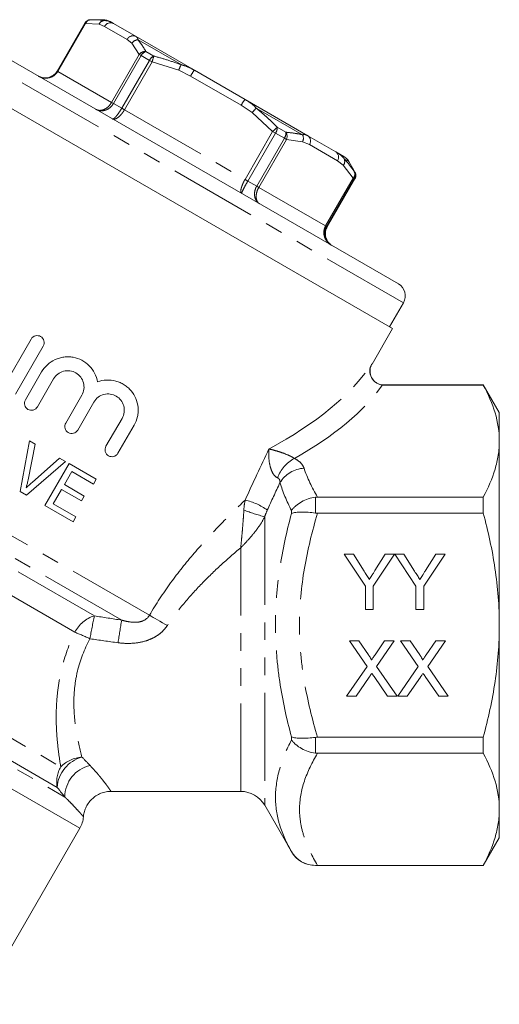
# Model space of a CAD drawing. Units: millimetres. Extents: x -25 to 580, y 23 to 310.
# Drawn here: x 172 to 207, y 231 to 302 of the extents above; entities that cross this region are included whole.
import ezdxf

# ---------------------------------------------------------------- set-up
doc = ezdxf.new("R2010")
doc.units = ezdxf.units.MM
doc.linetypes.add('PHANTOM', pattern=[12.7, 6.35, -1.27, 1.27, -1.27, 1.27, -1.27])

msp = doc.modelspace()

# ---------------------------------------------------------------- linework, layer by layer
at = {"color": 7, "linetype": 'Continuous', "lineweight": 15}
for p, q in [((176.895, 301.454), (174.9, 297.999)), ((176.895, 301.454), (176.895, 301.454)), ((177.328, 301.704), (177.477, 301.702)), ((178.211, 301.706), (177.486, 301.706)), ((178.711, 301.572), (178.958, 301.43)), ((178.958, 301.43), (180.586, 300.49)), ((199.511, 282.635), (168.768, 300.385)), ((180.586, 300.49), (184.8, 298.057)), ((199.094, 279.412), (166.5, 298.23)), ((184.8, 298.057), (188.452, 295.948)), ((188.452, 295.948), (192.982, 293.333)), ((192.982, 293.333), (195.006, 292.165)), ((195.006, 292.165), (195.568, 291.84)), ((196.296, 290.846), (195.934, 291.474)), ((196.374, 290.708), (196.293, 290.844)), ((194.379, 286.753), (196.374, 290.208)), ((196.374, 290.208), (196.374, 290.208)), ((194.379, 286.753), (194.379, 286.753)), ((198.877, 279.537), (199.877, 281.269)), ((197.612, 276.845), (199.094, 279.412)), ((171.019, 275.179), (173.022, 278.649)), ((173.889, 278.148), (171.886, 274.679)), ((172.609, 274.261), (173.774, 276.279)), ((174.641, 275.778), (173.476, 273.76)), ((205.635, 275.332), (198.455, 275.332)), ((205.635, 275.345), (198.478, 275.345)), ((206.789, 273.345), (205.635, 275.345)), ((205.635, 275.332), (205.635, 275.345)), ((175.513, 272.585), (176.678, 274.602)), ((177.545, 274.102), (176.38, 272.084)), ((206.789, 273.345), (206.789, 271.288)), ((178.417, 270.908), (179.581, 272.926)), ((180.449, 272.425), (179.284, 270.408)), ((172.898, 271.312), (172.235, 267.653)), ((172.794, 268.476), (173.321, 271.068)), ((173.321, 271.068), (172.898, 271.312)), ((206.789, 271.288), (206.789, 257.995)), ((172.696, 267.387), (175.493, 269.814)), ((175.069, 270.058), (173.086, 268.307)), ((175.769, 269.655), (174.019, 266.623)), ((175.493, 269.814), (175.069, 270.058)), ((177.712, 268.533), (175.769, 269.655)), ((175.417, 268.148), (175.956, 269.08)), ((175.956, 269.08), (177.51, 268.183)), ((176.855, 267.318), (175.417, 268.148)), ((177.51, 268.183), (177.712, 268.533)), ((172.235, 267.653), (172.696, 267.387)), ((174.609, 266.749), (175.215, 267.798)), ((175.215, 267.798), (176.653, 266.968)), ((176.653, 266.968), (176.855, 267.318)), ((174.019, 266.623), (176.04, 265.457)), ((176.242, 265.807), (174.609, 266.749)), ((193.682, 267.245), (205.635, 267.245)), ((205.635, 266.082), (205.635, 267.245)), ((205.635, 266.082), (193.682, 266.082)), ((176.04, 265.457), (176.242, 265.807)), ((195.595, 263.115), (196.263, 263.115)), ((197.134, 260.809), (195.595, 263.115)), ((196.263, 263.115), (197.038, 261.892)), ((199.236, 263.115), (197.698, 260.809)), ((197.823, 261.938), (198.569, 263.115)), ((198.569, 263.115), (199.236, 263.115)), ((199.246, 263.115), (199.904, 263.115)), ((200.775, 260.809), (199.246, 263.115)), ((199.904, 263.115), (200.679, 261.892)), ((202.877, 263.115), (201.339, 260.809)), ((201.464, 261.938), (202.21, 263.115)), ((202.21, 263.115), (202.877, 263.115)), ((197.134, 259.115), (197.134, 260.809)), ((197.698, 260.809), (197.698, 259.115)), ((200.775, 259.115), (200.775, 260.809)), ((201.339, 260.809), (201.339, 259.115)), ((197.698, 259.115), (197.134, 259.115)), ((201.339, 259.115), (200.775, 259.115)), ((206.789, 257.995), (206.789, 244.701)), ((195.978, 256.866), (196.658, 256.866)), ((197.251, 255.018), (195.978, 256.866)), ((196.658, 256.866), (197.356, 255.853)), ((197.824, 255.852), (198.52, 256.866)), ((199.209, 256.866), (197.936, 255.012)), ((198.52, 256.866), (199.209, 256.866)), ((199.671, 256.866), (200.35, 256.866)), ((200.944, 255.018), (199.671, 256.866)), ((200.35, 256.866), (201.048, 255.853)), ((201.517, 255.852), (202.212, 256.866)), ((202.901, 256.866), (201.628, 255.012)), ((202.212, 256.866), (202.901, 256.866)), ((195.773, 252.866), (197.251, 255.018)), ((197.936, 255.012), (199.414, 252.866)), ((199.465, 252.866), (200.944, 255.018)), ((201.628, 255.012), (203.106, 252.866)), ((197.408, 254.242), (196.461, 252.866)), ((198.734, 252.866), (197.76, 254.279)), ((201.1, 254.242), (200.154, 252.866)), ((202.426, 252.866), (201.453, 254.279)), ((196.461, 252.866), (195.773, 252.866)), ((199.414, 252.866), (198.734, 252.866)), ((200.154, 252.866), (199.465, 252.866)), ((203.106, 252.866), (202.426, 252.866)), ((193.682, 249.908), (205.635, 249.908)), ((205.635, 248.745), (205.635, 249.908)), ((205.635, 248.745), (193.682, 248.745)), ((178.779, 245.995), (188.135, 245.995)), ((189.867, 244.995), (191.801, 241.645)), ((206.789, 244.701), (206.789, 242.645)), ((169.195, 230.625), (176.531, 243.331)), ((205.635, 240.645), (206.789, 242.645)), ((193.533, 240.645), (205.635, 240.645)), ((193.682, 240.658), (205.635, 240.658)), ((205.635, 240.645), (205.635, 240.658))]:
    msp.add_line(p, q, dxfattribs=at)
at = {"color": 8, "linetype": 'PHANTOM', "lineweight": 0}
for p, q in [((176.94, 301.428), (174.945, 297.973)), ((176.895, 301.454), (176.94, 301.428)), ((177.919, 301.375), (176.94, 301.428)), ((178.31, 301.649), (178.211, 301.706)), ((178.32, 301.221), (177.919, 301.375)), ((179.948, 300.281), (178.32, 301.221)), ((199.877, 281.269), (167.401, 300.019)), ((180.281, 300.011), (179.948, 300.281)), ((180.817, 299.19), (180.281, 300.011)), ((183.831, 298.462), (180.731, 300.252)), ((181.295, 299.414), (181.876, 299.079)), ((178.823, 295.734), (180.817, 299.19)), ((180.953, 299.111), (178.958, 295.656)), ((179.551, 295.314), (181.546, 298.769)), ((181.745, 298.654), (179.75, 295.199)), ((180.817, 299.19), (180.953, 299.111)), ((181.546, 298.769), (180.953, 299.111)), ((181.546, 298.769), (181.745, 298.654)), ((183.667, 298.057), (181.745, 298.654)), ((174.9, 297.999), (174.945, 297.973)), ((174.945, 297.973), (178.823, 295.734)), ((184.523, 297.639), (183.667, 298.057)), ((188.175, 295.531), (184.523, 297.639)), ((178.823, 295.734), (178.958, 295.656)), ((178.958, 295.656), (179.551, 295.314)), ((179.551, 295.314), (179.75, 295.199)), ((179.75, 295.199), (188.447, 290.177)), ((188.964, 294.998), (188.175, 295.531)), ((190.442, 293.633), (188.964, 294.998)), ((192.594, 293.402), (189.261, 295.326)), ((188.447, 290.177), (190.442, 293.633)), ((190.442, 293.633), (190.648, 293.514)), ((190.775, 293.94), (191.399, 293.58)), ((190.648, 293.514), (188.653, 290.059)), ((189.291, 289.691), (191.285, 293.146)), ((191.44, 293.057), (189.445, 289.602)), ((191.285, 293.146), (190.648, 293.514)), ((191.285, 293.146), (191.44, 293.057)), ((192.603, 292.897), (191.44, 293.057)), ((193.093, 292.692), (192.603, 292.897)), ((195.116, 291.523), (193.093, 292.692)), ((195.539, 291.202), (195.116, 291.523)), ((195.934, 291.474), (195.603, 291.665)), ((196.259, 290.274), (195.539, 291.202)), ((196.33, 290.733), (196.374, 290.708)), ((188.447, 290.177), (188.653, 290.059)), ((188.653, 290.059), (189.291, 289.691)), ((194.264, 286.819), (196.259, 290.274)), ((196.329, 290.234), (194.335, 286.779)), ((194.379, 286.753), (196.374, 290.208)), ((196.259, 290.274), (196.329, 290.234)), ((196.374, 290.208), (196.329, 290.234)), ((189.291, 289.691), (189.445, 289.602)), ((189.445, 289.602), (194.264, 286.819)), ((194.264, 286.819), (194.335, 286.779)), ((194.335, 286.779), (194.379, 286.753)), ((197.572, 276.819), (197.612, 276.845)), ((198.478, 275.345), (198.455, 275.332)), ((181.554, 258.708), (154.404, 274.383)), ((179.555, 258.362), (154.566, 272.79)), ((177.58, 258.669), (155.662, 271.323)), ((176.167, 257.485), (155.606, 269.356)), ((193.533, 267.235), (193.533, 266.092)), ((191.801, 266.065), (191.801, 266.275)), ((189.867, 265.816), (189.867, 244.995)), ((188.135, 245.995), (188.135, 263.585)), ((153.912, 260.035), (175.158, 247.769)), ((152.235, 258.991), (175.452, 245.587)), ((174.898, 246.286), (152.807, 259.04)), ((176.531, 243.331), (150.693, 258.249)), ((191.801, 249.715), (191.801, 249.925)), ((193.533, 249.898), (193.533, 248.754)), ((191.801, 241.645), (191.801, 241.645)), ((193.533, 240.657), (193.533, 240.645))]:
    msp.add_line(p, q, dxfattribs=at)
at = {"color": 8, "linetype": 'PHANTOM', "lineweight": 0, "flags": 128}
msp.add_lwpolyline([(181.554, 258.708), (181.682, 258.635), (181.824, 258.554), (181.976, 258.466), (182.138, 258.373), (182.308, 258.276), (182.484, 258.175), (182.663, 258.072), (182.845, 257.967)], dxfattribs=at)
at = {"color": 7, "linetype": 'Continuous', "lineweight": 15}
for centre, radius, start, end in [((177.328, 301.204), 0.5, 91.2685, 150), ((178.211, 300.706), 1, 60, 90), ((195.068, 290.974), 1, 30, 60), ((195.941, 290.458), 0.5, 330, 28.7315), ((195.248, 286.251), 1, 229.02933, 240), ((199.011, 281.769), 1, 330, 60), ((188.135, 243.995), 2, 30, 90), ((174.799, 244.331), 2, 330, 355.34437), ((193.533, 242.645), 2, 210, 270)]:
    msp.add_arc(centre, radius, start, end, dxfattribs=at)
at = {"color": 8, "linetype": 'PHANTOM', "lineweight": 0}
for centre, radius, start, end in [((177.34, 301.277), 0.428, 91.62877, 159.25677), ((178.341, 301.19), 0.46, 93.90504, 156.39307), ((178.744, 301.005), 0.476, 63.32801, 152.98006), ((180.372, 300.065), 0.476, 63.32801, 152.98006), ((180.736, 299.702), 0.55, 90.56496, 145.76412), ((181.268, 298.85), 0.565, 87.23564, 142.98056), ((181.508, 298.827), 0.624, 109.92585, 152.85841), ((182.143, 298.464), 0.67, 113.50751, 152.93318), ((185.987, 297.583), 4.375, 160.0128, 165.83294), ((187.953, 296.554), 4.542, 155.16201, 160.67862), ((186.34, 296.734), 2.03, 139.33911, 153.51704), ((189.992, 294.626), 2.03, 139.33911, 153.51704), ((192.62, 291.992), 4.733, 135.2017, 140.56522), ((193.775, 290.365), 4.667, 129.9972, 135.56517), ((189.977, 293.946), 0.798, 327.18698, 359.56947), ((190.686, 293.534), 0.714, 327.0759, 3.74331), ((190.889, 293.277), 0.593, 338.17111, 30.75903), ((192.085, 293.14), 0.573, 334.86618, 27.25217), ((192.711, 292.956), 0.464, 325.27333, 54.32373), ((194.735, 291.788), 0.464, 325.27333, 54.32373), ((195.177, 291.488), 0.462, 321.70174, 22.51223), ((195.944, 290.558), 0.424, 318.00084, 24.36065), ((195.896, 290.484), 0.5, 329.94722, 29.80943), ((195.941, 290.458), 0.5, 329.99637, 29.98697), ((193.322, 267.664), 2.712, 119.04106, 158.98949), ((192.862, 267.106), 2.231, 94.08416, 147.96247), ((187.544, 262.931), 4.196, 53.27167, 77.4093), ((195.543, 285.961), 20.929, 249.93965, 254.26321), ((178.284, 256.394), 2.382, 107.19492, 152.7283), ((240.394, 245.691), 64.141, 168.32645, 169.83015), ((234.13, 248.575), 55.445, 169.83348, 171.5448), ((168.253, 237.499), 21.496, 65.22619, 68.3993), ((177.343, 246.114), 2.451, 105.59529, 175.97745), ((176.866, 246.08), 2.402, 94.34723, 135.31303), ((177.005, 246.68), 2.143, 149.48201, 190.60598), ((177.758, 245.601), 2.306, 102.04945, 180.33482)]:
    msp.add_arc(centre, radius, start, end, dxfattribs=at)
for centre, major_axis, ratio, start_param, end_param in [((175.689, 276.874), (23.103, 4.808), 0.45493, 5.292008, 5.84936), ((175.689, 276.008), (23.968, 4.034), 0.451416, 5.382668, 5.868173)]:
    msp.add_ellipse(centre, major_axis=major_axis, ratio=ratio, start_param=start_param, end_param=end_param, dxfattribs=at)
for points, knots in [([(177.477, 301.702), (177.59, 301.703), (177.876, 301.704), (178.146, 301.67), (178.31, 301.649)], [0, 0, 0, 0, 0.3964424, 1, 1, 1, 1]), ([(180.586, 300.49), (180.622, 300.465), (180.697, 300.416), (180.719, 300.307), (180.731, 300.252)], [0, 0, 0, 0, 0.495198, 1, 1, 1, 1]), ([(180.731, 300.252), (180.828, 300.125), (181.029, 299.864), (181.205, 299.566), (181.295, 299.414)], [0, 0, 0, 0, 0.486552, 1, 1, 1, 1]), ([(181.876, 299.079), (182.196, 298.989), (182.855, 298.805), (183.5, 298.578), (183.831, 298.462)], [0, 0, 0, 0, 0.486513, 1, 1, 1, 1]), ([(174.945, 297.973), (174.944, 297.971), (174.887, 297.874), (174.738, 297.699), (174.479, 297.553), (174.187, 297.48), (173.874, 297.487), (173.642, 297.571), (173.535, 297.632), (173.531, 297.635)], [0, 0, 0, 0, 0.004194, 0.209994, 0.417212, 0.545739, 0.769767, 0.99001, 1, 1, 1, 1]), ([(183.831, 298.462), (183.997, 298.413), (184.335, 298.315), (184.644, 298.144), (184.8, 298.057)], [0, 0, 0, 0, 0.493497, 1, 1, 1, 1]), ([(177.686, 295.236), (177.689, 295.234), (177.764, 295.191), (177.934, 295.143), (178.174, 295.178), (178.409, 295.285), (178.627, 295.454), (178.765, 295.635), (178.821, 295.732), (178.823, 295.734)], [0, 0, 0, 0, 0.00999, 0.230233, 0.454261, 0.582788, 0.790006, 0.995806, 1, 1, 1, 1]), ([(188.452, 295.948), (188.598, 295.861), (188.893, 295.684), (189.138, 295.446), (189.261, 295.326)], [0, 0, 0, 0, 0.495198, 1, 1, 1, 1]), ([(178.958, 295.656), (178.957, 295.654), (178.9, 295.557), (178.756, 295.379), (178.518, 295.222), (178.254, 295.132), (177.979, 295.117), (177.779, 295.183), (177.69, 295.234), (177.686, 295.236)], [0, 0, 0, 0, 0.004189, 0.209789, 0.417023, 0.545655, 0.769853, 0.990022, 1, 1, 1, 1]), ([(178.885, 294.544), (178.886, 294.543), (178.906, 294.532), (178.966, 294.547), (179.084, 294.652), (179.223, 294.815), (179.374, 295.022), (179.494, 295.214), (179.55, 295.312), (179.551, 295.314)], [0, 0, 0, 0, 0.009978, 0.230147, 0.454345, 0.582977, 0.790211, 0.995811, 1, 1, 1, 1]), ([(179.75, 295.199), (179.749, 295.197), (179.721, 295.148), (179.66, 295.051), (179.564, 294.921), (179.462, 294.804), (179.351, 294.697), (179.24, 294.612), (179.132, 294.552), (179.039, 294.521), (178.957, 294.516), (178.909, 294.53), (178.887, 294.543), (178.885, 294.544)], [0, 0, 0, 0, 0.004181, 0.105548, 0.210158, 0.312301, 0.417498, 0.545634, 0.656105, 0.769767, 0.878491, 0.99004, 1, 1, 1, 1]), ([(189.261, 295.326), (189.388, 295.219), (189.642, 295.004), (190.021, 294.664), (190.399, 294.31), (190.65, 294.064), (190.775, 293.94)], [0, 0, 0, 0, 0.243212, 0.486554, 0.743218, 1, 1, 1, 1]), ([(191.399, 293.58), (191.597, 293.561), (192.004, 293.522), (192.394, 293.443), (192.594, 293.402)], [0, 0, 0, 0, 0.486513, 1, 1, 1, 1]), ([(192.594, 293.402), (192.664, 293.41), (192.806, 293.424), (192.923, 293.364), (192.982, 293.333)], [0, 0, 0, 0, 0.493497, 1, 1, 1, 1]), ([(195.006, 292.165), (195.059, 292.132), (195.167, 292.068), (195.322, 291.953), (195.471, 291.823), (195.559, 291.718), (195.603, 291.665)], [0, 0, 0, 0, 0.247126, 0.495038, 0.746516, 1, 1, 1, 1]), ([(195.603, 291.665), (195.728, 291.522), (195.984, 291.23), (196.213, 290.902), (196.33, 290.733)], [0, 0, 0, 0, 0.486552, 1, 1, 1, 1]), ([(188.204, 289.163), (188.203, 289.164), (188.188, 289.173), (188.165, 289.2), (188.146, 289.262), (188.143, 289.349), (188.157, 289.462), (188.188, 289.593), (188.236, 289.737), (188.293, 289.878), (188.363, 290.025), (188.417, 290.125), (188.446, 290.176), (188.447, 290.177)], [0, 0, 0, 0, 0.00996, 0.118691, 0.2302335, 0.3407309, 0.4543657, 0.5825022, 0.6846747, 0.7898415, 0.8912219, 0.9958186, 1, 1, 1, 1]), ([(188.653, 290.059), (188.652, 290.057), (188.595, 289.959), (188.484, 289.762), (188.364, 289.537), (188.269, 289.349), (188.207, 289.212), (188.198, 289.167), (188.204, 289.163), (188.204, 289.163)], [0, 0, 0, 0, 0.004189, 0.209789, 0.417023, 0.545655, 0.769853, 0.990022, 1, 1, 1, 1]), ([(189.494, 288.419), (189.49, 288.421), (189.409, 288.468), (189.269, 288.599), (189.161, 288.834), (189.122, 289.099), (189.149, 289.379), (189.233, 289.591), (189.29, 289.689), (189.291, 289.691)], [0, 0, 0, 0, 0.009978, 0.230147, 0.454345, 0.582977, 0.790211, 0.995811, 1, 1, 1, 1]), ([(189.445, 289.602), (189.444, 289.6), (189.387, 289.502), (189.296, 289.294), (189.246, 289.028), (189.253, 288.781), (189.32, 288.569), (189.426, 288.458), (189.491, 288.42), (189.494, 288.419)], [0, 0, 0, 0, 0.004194, 0.209994, 0.417212, 0.545739, 0.769767, 0.99001, 1, 1, 1, 1]), ([(194.658, 285.437), (194.654, 285.44), (194.55, 285.5), (194.366, 285.656), (194.209, 285.92), (194.13, 286.208), (194.13, 286.503), (194.207, 286.719), (194.263, 286.817), (194.264, 286.819)], [0, 0, 0, 0, 0.00999, 0.230233, 0.454261, 0.582788, 0.790006, 0.995806, 1, 1, 1, 1]), ([(194.335, 286.779), (194.333, 286.777), (194.277, 286.679), (194.197, 286.464), (194.187, 286.175), (194.251, 285.895), (194.39, 285.642), (194.559, 285.495), (194.654, 285.439), (194.658, 285.437)], [0, 0, 0, 0, 0.004189, 0.209789, 0.417023, 0.545655, 0.769853, 0.990022, 1, 1, 1, 1]), ([(190.79, 268.636), (190.715, 268.664), (190.64, 268.719), (190.51, 268.866), (190.457, 268.952), (190.321, 269.228), (190.265, 269.422), (190.189, 269.804), (190.168, 269.993), (190.152, 270.361), (190.157, 270.541), (190.173, 270.714)], [0, 0, 0, 0, 0.125, 0.125, 0.25, 0.25, 0.5, 0.5, 0.75, 0.75, 1, 1, 1, 1]), ([(192.005, 270.035), (191.945, 270.077), (191.866, 270.123), (191.688, 270.215), (191.596, 270.257), (191.321, 270.375), (191.151, 270.437), (190.835, 270.542), (190.688, 270.585), (190.416, 270.659), (190.289, 270.689), (190.173, 270.714)], [0, 0, 0, 0, 0.125, 0.125, 0.25, 0.25, 0.5, 0.5, 0.75, 0.75, 1, 1, 1, 1]), ([(192.005, 270.035), (192.192, 269.939), (192.346, 269.829), (192.581, 269.59), (192.66, 269.463), (192.703, 269.331)], [0, 0, 0, 0, 0.5, 0.5, 1, 1, 1, 1]), ([(190.971, 268.29), (190.976, 268.365), (190.968, 268.437), (190.912, 268.561), (190.861, 268.611), (190.79, 268.636)], [0, 0, 0, 0, 0.5, 0.5, 1, 1, 1, 1]), ([(181.554, 258.708), (182.025, 259.527), (182.537, 260.302), (183.621, 261.79), (184.192, 262.503), (185.375, 263.882), (185.989, 264.551), (187.222, 265.828), (187.842, 266.438), (188.459, 267.025)], [0, 0, 0, 0, 0.25, 0.25, 0.5, 0.5, 0.75, 0.75, 1, 1, 1, 1]), ([(188.364, 266.301), (188.352, 266.068), (188.336, 265.834), (188.301, 265.365), (188.282, 265.13), (188.242, 264.672), (188.221, 264.448), (188.178, 264.009), (188.156, 263.792), (188.135, 263.585)], [0, 0, 0, 0, 0.25, 0.25, 0.5, 0.5, 0.75, 0.75, 1, 1, 1, 1]), ([(191.801, 249.925), (191.442, 251.245), (191.151, 252.578), (190.851, 254.604), (190.774, 255.285), (190.672, 256.648), (190.646, 257.332), (190.647, 259.385), (190.755, 260.739), (191.153, 263.42), (191.443, 264.747), (191.801, 266.065)], [0, 0, 0, 0, 0.25, 0.25, 0.375, 0.375, 0.5, 0.5, 0.75, 0.75, 1, 1, 1, 1]), ([(193.682, 266.082), (193.289, 264.767), (192.962, 263.441), (192.507, 260.758), (192.38, 259.4), (192.377, 257.333), (192.408, 256.645), (192.527, 255.274), (192.616, 254.59), (192.959, 252.559), (193.288, 251.226), (193.682, 249.908)], [0, 0, 0, 0, 0.25, 0.25, 0.5, 0.5, 0.625, 0.625, 0.75, 0.75, 1, 1, 1, 1]), ([(189.867, 265.816), (189.763, 265.608), (189.641, 265.405), (189.373, 265.006), (189.228, 264.812), (188.927, 264.437), (188.772, 264.258), (188.456, 263.911), (188.294, 263.743), (188.135, 263.585)], [0, 0, 0, 0, 0.25, 0.25, 0.5, 0.5, 0.75, 0.75, 1, 1, 1, 1]), ([(188.135, 263.585), (187.654, 263.181), (187.175, 262.763), (186.235, 261.899), (185.775, 261.454), (184.88, 260.529), (184.446, 260.05), (183.615, 259.046), (183.217, 258.522), (182.845, 257.967)], [0, 0, 0, 0, 0.25, 0.25, 0.5, 0.5, 0.75, 0.75, 1, 1, 1, 1]), ([(179.555, 258.362), (179.725, 258.312), (179.897, 258.27), (180.248, 258.213), (180.428, 258.198), (180.789, 258.217), (180.973, 258.252), (181.312, 258.414), (181.459, 258.543), (181.554, 258.708)], [0, 0, 0, 0, 0.25, 0.25, 0.5, 0.5, 0.75, 0.75, 1, 1, 1, 1]), ([(175.158, 247.769), (175.107, 248.071), (175.057, 248.394), (174.967, 249.07), (174.927, 249.425), (174.864, 250.169), (174.841, 250.557), (174.822, 251.367), (174.826, 251.786), (174.869, 252.637), (174.908, 253.071), (175.032, 253.954), (175.118, 254.406), (175.445, 255.746), (175.759, 256.624), (176.167, 257.485)], [0, 0, 0, 0, 0.125, 0.125, 0.25, 0.25, 0.375, 0.375, 0.5, 0.5, 0.625, 0.625, 0.75, 0.75, 1, 1, 1, 1]), ([(182.845, 257.967), (182.752, 257.829), (182.647, 257.702), (182.414, 257.469), (182.286, 257.363), (182.012, 257.175), (181.869, 257.094), (181.57, 256.954), (181.414, 256.895), (180.938, 256.753), (180.609, 256.702), (179.947, 256.668), (179.617, 256.685), (179.287, 256.728)], [0, 0, 0, 0, 0.125, 0.125, 0.25, 0.25, 0.375, 0.375, 0.5, 0.5, 0.75, 0.75, 1, 1, 1, 1]), ([(177.261, 257.017), (176.852, 256.258), (176.552, 255.476), (176.266, 254.274), (176.199, 253.867), (176.117, 253.079), (176.101, 252.694), (176.106, 251.943), (176.128, 251.574), (176.197, 250.868), (176.244, 250.531), (176.407, 249.57), (176.544, 248.992), (176.684, 248.475)], [0, 0, 0, 0, 0.25, 0.25, 0.375, 0.375, 0.5, 0.5, 0.625, 0.625, 0.75, 0.75, 1, 1, 1, 1]), ([(191.801, 241.645), (191.442, 242.275), (191.152, 242.912), (190.852, 243.891), (190.776, 244.221), (190.672, 244.891), (190.646, 245.231), (190.647, 246.253), (190.753, 246.941), (191.15, 248.327), (191.442, 249.025), (191.801, 249.715)], [0, 0, 0, 0, 0.25, 0.25, 0.375, 0.375, 0.5, 0.5, 0.75, 0.75, 1, 1, 1, 1]), ([(193.682, 248.745), (193.288, 248.086), (192.958, 247.416), (192.503, 246.068), (192.379, 245.389), (192.378, 244.362), (192.409, 244.016), (192.529, 243.332), (192.618, 242.993), (192.96, 241.982), (193.288, 241.317), (193.682, 240.658)], [0, 0, 0, 0, 0.25, 0.25, 0.5, 0.5, 0.625, 0.625, 0.75, 0.75, 1, 1, 1, 1]), ([(177.277, 247.856), (177.349, 247.779), (177.567, 247.548), (177.816, 247.263), (178.032, 247.004), (178.222, 246.767), (178.38, 246.562), (178.532, 246.356), (178.646, 246.196), (178.735, 246.068), (178.781, 246), (178.78, 246.002), (178.779, 246.003)], [0, 0, 0, 0, 0.069892, 0.210385, 0.281039, 0.349355, 0.486638, 0.555649, 0.676961, 0.79957, 0.924099, 1, 1, 1, 1]), ([(176.787, 244.169), (176.787, 244.168), (176.789, 244.166), (176.718, 244.25), (176.545, 244.451), (176.288, 244.737), (175.977, 245.067), (175.706, 245.342), (175.515, 245.526), (175.452, 245.587)], [0, 0, 0, 0, 0.072999, 0.260322, 0.450063, 0.653397, 0.790856, 0.93008, 1, 1, 1, 1])]:
    msp.add_open_spline(points, degree=3, knots=knots, dxfattribs=at)
at = {"color": 7, "linetype": 'Continuous', "lineweight": 15}
for points, knots in [([(178.31, 301.649), (178.427, 301.63), (178.664, 301.589), (178.859, 301.484), (178.958, 301.43)], [0, 0, 0, 0, 0.493497, 1, 1, 1, 1]), ([(173.71, 297.569), (173.759, 297.549), (173.915, 297.485), (174.16, 297.498), (174.442, 297.574), (174.694, 297.724), (174.842, 297.9), (174.899, 297.997), (174.9, 297.999)], [0, 0, 0, 0, 0.1198394, 0.3761614, 0.5232236, 0.7601514, 0.9952105, 1, 1, 1, 1]), ([(194.602, 285.507), (194.559, 285.54), (194.427, 285.643), (194.315, 285.861), (194.24, 286.144), (194.244, 286.437), (194.322, 286.653), (194.378, 286.751), (194.379, 286.753)], [0, 0, 0, 0, 0.120337, 0.376514, 0.523493, 0.760287, 0.995213, 1, 1, 1, 1]), ([(173.022, 278.649), (173.088, 278.764), (173.201, 278.849), (173.453, 278.916), (173.593, 278.897), (173.818, 278.768), (173.904, 278.657), (173.974, 278.402), (173.956, 278.263), (173.889, 278.148)], [0, 0, 0, 0, 0.25, 0.25, 0.5, 0.5, 0.75, 0.75, 1, 1, 1, 1]), ([(173.774, 276.279), (173.886, 276.473), (174.025, 276.646), (174.355, 276.947), (174.541, 277.071), (174.844, 277.212), (174.949, 277.251), (175.162, 277.313), (175.271, 277.335), (175.491, 277.364), (175.604, 277.37), (175.826, 277.364), (175.936, 277.353), (176.264, 277.294), (176.478, 277.22), (176.87, 277.013), (177.052, 276.878), (177.363, 276.564), (177.496, 276.381), (177.697, 275.988), (177.768, 275.776), (177.806, 275.555)], [0, 0, 0, 0, 0.125, 0.125, 0.25, 0.25, 0.3125, 0.3125, 0.375, 0.375, 0.4375, 0.4375, 0.5, 0.5, 0.625, 0.625, 0.75, 0.75, 0.875, 0.875, 1, 1, 1, 1]), ([(198.357, 275.337), (198.274, 275.346), (198.193, 275.365), (198.036, 275.423), (197.96, 275.463), (197.754, 275.606), (197.639, 275.737), (197.486, 276.034), (197.448, 276.199), (197.453, 276.521), (197.495, 276.681), (197.572, 276.819)], [0, 0, 0, 0, 0.125, 0.125, 0.25, 0.25, 0.5, 0.5, 0.75, 0.75, 1, 1, 1, 1]), ([(198.478, 275.341), (198.454, 275.34), (198.335, 275.334), (198.134, 275.383), (197.892, 275.503), (197.69, 275.685), (197.541, 275.921), (197.466, 276.178), (197.459, 276.421), (197.503, 276.629), (197.556, 276.769), (197.599, 276.834), (197.608, 276.847)], [0, 0, 0, 0, 0.034311, 0.167923, 0.286163, 0.415639, 0.548131, 0.677828, 0.790182, 0.889773, 0.977869, 1, 1, 1, 1]), ([(176.678, 274.602), (176.755, 274.737), (176.805, 274.884), (176.845, 275.19), (176.835, 275.346), (176.755, 275.642), (176.686, 275.784), (176.5, 276.026), (176.382, 276.131), (176.116, 276.284), (175.968, 276.335), (175.662, 276.376), (175.507, 276.366), (175.206, 276.286), (175.067, 276.217), (174.822, 276.03), (174.719, 275.913), (174.641, 275.778)], [0, 0, 0, 0, 0.125, 0.125, 0.25, 0.25, 0.375, 0.375, 0.5, 0.5, 0.625, 0.625, 0.75, 0.75, 0.875, 0.875, 1, 1, 1, 1]), ([(177.806, 275.555), (178.019, 275.634), (178.238, 275.678), (178.688, 275.699), (178.911, 275.674), (179.234, 275.588), (179.34, 275.551), (179.542, 275.462), (179.639, 275.41), (179.824, 275.292), (179.914, 275.225), (180.079, 275.08), (180.155, 275.003), (180.367, 274.752), (180.484, 274.562), (180.654, 274.159), (180.71, 273.941), (180.741, 273.611), (180.743, 273.5), (180.73, 273.277), (180.715, 273.164), (180.644, 272.835), (180.563, 272.623), (180.449, 272.425)], [0, 0, 0, 0, 0.125, 0.125, 0.25, 0.25, 0.3125, 0.3125, 0.375, 0.375, 0.4375, 0.4375, 0.5, 0.5, 0.625, 0.625, 0.75, 0.75, 0.8125, 0.8125, 0.875, 0.875, 1, 1, 1, 1]), ([(205.635, 275.332), (205.992, 274.668), (206.283, 274), (206.682, 272.653), (206.789, 271.974), (206.789, 271.288)], [0, 0, 0, 0, 0.5, 0.5, 1, 1, 1, 1]), ([(179.581, 272.926), (179.66, 273.062), (179.71, 273.212), (179.749, 273.519), (179.738, 273.676), (179.657, 273.97), (179.588, 274.11), (179.404, 274.35), (179.287, 274.452), (179.025, 274.605), (178.879, 274.657), (178.575, 274.699), (178.42, 274.691), (178.118, 274.613), (177.977, 274.545), (177.728, 274.356), (177.624, 274.238), (177.545, 274.102)], [0, 0, 0, 0, 0.125, 0.125, 0.25, 0.25, 0.375, 0.375, 0.5, 0.5, 0.625, 0.625, 0.75, 0.75, 0.875, 0.875, 1, 1, 1, 1]), ([(173.476, 273.76), (173.41, 273.646), (173.298, 273.561), (173.046, 273.493), (172.906, 273.512), (172.679, 273.642), (172.593, 273.753), (172.525, 274.008), (172.543, 274.147), (172.609, 274.261)], [0, 0, 0, 0, 0.25, 0.25, 0.5, 0.5, 0.75, 0.75, 1, 1, 1, 1]), ([(176.38, 272.084), (176.314, 271.969), (176.201, 271.884), (175.949, 271.817), (175.81, 271.835), (175.584, 271.965), (175.498, 272.075), (175.429, 272.331), (175.446, 272.47), (175.513, 272.585)], [0, 0, 0, 0, 0.25, 0.25, 0.5, 0.5, 0.75, 0.75, 1, 1, 1, 1]), ([(179.284, 270.408), (179.216, 270.29), (179.1, 270.205), (178.848, 270.141), (178.712, 270.16), (178.49, 270.287), (178.404, 270.394), (178.332, 270.649), (178.349, 270.791), (178.417, 270.908)], [0, 0, 0, 0, 0.25, 0.25, 0.5, 0.5, 0.75, 0.75, 1, 1, 1, 1]), ([(206.789, 271.288), (206.789, 270.948), (206.763, 270.604), (206.659, 269.922), (206.581, 269.583), (206.281, 268.573), (205.991, 267.906), (205.635, 267.245)], [0, 0, 0, 0, 0.25, 0.25, 0.5, 0.5, 1, 1, 1, 1]), ([(172.658, 267.901), (172.684, 267.996), (172.709, 268.091), (172.731, 268.187), (172.743, 268.235), (172.754, 268.283), (172.764, 268.331), (172.774, 268.379), (172.784, 268.427), (172.794, 268.476)], [0, 0, 0, 0, 0.0002949752, 0.0002949752, 0.0002949752, 0.0004426175, 0.0004426175, 0.0004426175, 0.0005903041, 0.0005903041, 0.0005903041, 0.0005903041]), ([(173.086, 268.307), (173.013, 268.241), (172.94, 268.176), (172.868, 268.108), (172.833, 268.075), (172.797, 268.04), (172.763, 268.006), (172.728, 267.971), (172.693, 267.936), (172.658, 267.901)], [0, 0, 0, 0, 0.000294726, 0.000294726, 0.000294726, 0.0004422238, 0.0004422238, 0.0004422238, 0.0005897592, 0.0005897592, 0.0005897592, 0.0005897592]), ([(193.533, 267.235), (193.353, 267.211), (193.179, 267.171), (192.839, 267.058), (192.675, 266.986), (192.375, 266.818), (192.235, 266.72), (192.053, 266.562), (191.997, 266.507), (191.892, 266.394), (191.844, 266.334), (191.801, 266.275)], [0, 0, 0, 0, 0.25, 0.25, 0.5, 0.5, 0.75, 0.75, 0.875, 0.875, 1, 1, 1, 1]), ([(193.533, 266.092), (193.353, 266.117), (193.179, 266.135), (192.839, 266.158), (192.675, 266.162), (192.375, 266.158), (192.235, 266.148), (192.053, 266.124), (191.997, 266.114), (191.892, 266.092), (191.844, 266.079), (191.801, 266.065)], [0, 0, 0, 0, 0.25, 0.25, 0.5, 0.5, 0.75, 0.75, 0.875, 0.875, 1, 1, 1, 1]), ([(206.789, 257.995), (206.789, 258.676), (206.763, 259.359), (206.659, 260.728), (206.58, 261.414), (206.278, 263.443), (205.987, 264.771), (205.635, 266.082)], [0, 0, 0, 0, 0.25, 0.25, 0.5, 0.5, 1, 1, 1, 1]), ([(197.038, 261.892), (197.073, 261.837), (197.14, 261.732), (197.238, 261.578), (197.33, 261.434), (197.388, 261.341), (197.416, 261.297)], [0, 0, 0, 0, 0.27481, 0.53324, 0.77433, 1, 1, 1, 1]), ([(197.416, 261.297), (197.445, 261.341), (197.505, 261.436), (197.601, 261.587), (197.709, 261.756), (197.784, 261.875), (197.823, 261.938)], [0, 0, 0, 0, 0.207834, 0.444075, 0.707834, 1, 1, 1, 1]), ([(200.679, 261.892), (200.714, 261.837), (200.781, 261.732), (200.879, 261.578), (200.971, 261.434), (201.029, 261.341), (201.057, 261.297)], [0, 0, 0, 0, 0.27481, 0.53324, 0.77433, 1, 1, 1, 1]), ([(201.057, 261.297), (201.086, 261.341), (201.146, 261.436), (201.242, 261.587), (201.35, 261.756), (201.425, 261.875), (201.464, 261.938)], [0, 0, 0, 0, 0.207834, 0.444075, 0.707834, 1, 1, 1, 1]), ([(205.635, 249.908), (205.99, 251.228), (206.284, 252.577), (206.683, 255.277), (206.789, 256.632), (206.789, 257.995)], [0, 0, 0, 0, 0.5, 0.5, 1, 1, 1, 1]), ([(197.356, 255.853), (197.373, 255.828), (197.405, 255.78), (197.45, 255.713), (197.486, 255.653), (197.516, 255.601), (197.539, 255.557), (197.555, 255.522), (197.563, 255.494), (197.563, 255.478), (197.563, 255.471)], [0, 0, 0, 0, 0.209538, 0.393206, 0.554151, 0.689382, 0.80228, 0.889952, 0.956059, 1, 1, 1, 1]), ([(197.563, 255.471), (197.58, 255.496), (197.618, 255.551), (197.678, 255.639), (197.748, 255.741), (197.798, 255.814), (197.824, 255.852)], [0, 0, 0, 0, 0.195959, 0.429465, 0.696675, 1, 1, 1, 1]), ([(201.048, 255.853), (201.065, 255.828), (201.097, 255.78), (201.142, 255.713), (201.178, 255.653), (201.209, 255.601), (201.231, 255.557), (201.247, 255.522), (201.255, 255.494), (201.255, 255.478), (201.255, 255.471)], [0, 0, 0, 0, 0.2095384, 0.3932057, 0.5541511, 0.6893818, 0.8022796, 0.8899516, 0.9560592, 1, 1, 1, 1]), ([(201.255, 255.471), (201.273, 255.496), (201.31, 255.551), (201.371, 255.639), (201.44, 255.741), (201.49, 255.814), (201.517, 255.852)], [0, 0, 0, 0, 0.195959, 0.429465, 0.696675, 1, 1, 1, 1]), ([(197.596, 254.517), (197.576, 254.487), (197.538, 254.432), (197.485, 254.357), (197.444, 254.295), (197.419, 254.258), (197.408, 254.242)], [0, 0, 0, 0, 0.326889, 0.601754, 0.825221, 1, 1, 1, 1]), ([(197.76, 254.279), (197.732, 254.319), (197.677, 254.398), (197.623, 254.478), (197.596, 254.517)], [0, 0, 0, 0, 0.505782, 1, 1, 1, 1]), ([(201.288, 254.517), (201.268, 254.487), (201.23, 254.432), (201.178, 254.357), (201.136, 254.295), (201.111, 254.258), (201.1, 254.242)], [0, 0, 0, 0, 0.326889, 0.601754, 0.825221, 1, 1, 1, 1]), ([(201.453, 254.279), (201.425, 254.319), (201.37, 254.398), (201.315, 254.478), (201.288, 254.517)], [0, 0, 0, 0, 0.505782, 1, 1, 1, 1]), ([(193.533, 249.898), (193.353, 249.873), (193.179, 249.855), (192.839, 249.832), (192.675, 249.827), (192.375, 249.832), (192.235, 249.842), (192.053, 249.866), (191.997, 249.875), (191.892, 249.898), (191.844, 249.911), (191.801, 249.925)], [0, 0, 0, 0, 0.25, 0.25, 0.5, 0.5, 0.75, 0.75, 0.875, 0.875, 1, 1, 1, 1]), ([(193.533, 248.754), (193.353, 248.778), (193.179, 248.819), (192.839, 248.932), (192.675, 249.004), (192.375, 249.172), (192.235, 249.27), (192.053, 249.428), (191.997, 249.482), (191.892, 249.596), (191.844, 249.655), (191.801, 249.715)], [0, 0, 0, 0, 0.25, 0.25, 0.5, 0.5, 0.75, 0.75, 0.875, 0.875, 1, 1, 1, 1]), ([(205.635, 248.745), (205.992, 248.081), (206.283, 247.413), (206.682, 246.066), (206.789, 245.387), (206.789, 244.701)], [0, 0, 0, 0, 0.5, 0.5, 1, 1, 1, 1]), ([(176.801, 244.168), (176.802, 244.21), (176.806, 244.369), (176.884, 244.642), (177.029, 244.98), (177.248, 245.295), (177.529, 245.568), (177.866, 245.788), (178.236, 245.929), (178.548, 245.994), (178.727, 245.989), (178.779, 245.987)], [0, 0, 0, 0, 0.042173, 0.161118, 0.284936, 0.414509, 0.546893, 0.680486, 0.819096, 0.947031, 1, 1, 1, 1]), ([(206.789, 244.701), (206.789, 244.361), (206.763, 244.017), (206.659, 243.335), (206.581, 242.996), (206.281, 241.986), (205.991, 241.319), (205.635, 240.658)], [0, 0, 0, 0, 0.25, 0.25, 0.5, 0.5, 1, 1, 1, 1]), ([(193.533, 240.657), (193.353, 240.656), (193.179, 240.679), (192.839, 240.769), (192.675, 240.836), (192.375, 241.009), (192.235, 241.117), (192.053, 241.299), (191.997, 241.363), (191.892, 241.499), (191.844, 241.571), (191.801, 241.645)], [0, 0, 0, 0, 0.25, 0.25, 0.5, 0.5, 0.75, 0.75, 0.875, 0.875, 1, 1, 1, 1])]:
    msp.add_open_spline(points, degree=3, knots=knots, dxfattribs=at)
for points in [[(198.455, 275.332), (198.422, 275.332), (198.389, 275.334), (198.357, 275.337)], [(193.682, 267.245), (193.632, 267.245), (193.582, 267.242), (193.533, 267.235)], [(193.533, 266.092), (193.582, 266.085), (193.632, 266.082), (193.682, 266.082)], [(193.682, 249.908), (193.632, 249.908), (193.582, 249.905), (193.533, 249.898)], [(193.533, 248.754), (193.582, 248.748), (193.632, 248.745), (193.682, 248.745)], [(193.682, 240.658), (193.632, 240.658), (193.582, 240.658), (193.533, 240.657)]]:
    msp.add_open_spline(points, degree=3, dxfattribs=at)
at = {"color": 8, "linetype": 'PHANTOM', "lineweight": 0}
for points in [[(188.459, 267.025), (189.012, 268.259), (189.585, 269.488), (190.173, 270.714)], [(192.703, 269.331), (192.932, 268.624), (193.272, 267.93), (193.682, 267.245)], [(190.971, 268.29), (190.66, 267.625), (190.353, 266.959), (190.053, 266.293)], [(191.801, 266.275), (191.454, 266.942), (191.17, 267.615), (190.971, 268.29)], [(188.364, 266.301), (188.378, 266.555), (188.409, 266.797), (188.459, 267.025)], [(190.053, 266.293), (189.984, 266.139), (189.922, 265.979), (189.867, 265.816)], [(177.58, 258.669), (178.237, 258.557), (178.895, 258.456), (179.555, 258.362)], [(179.287, 256.728), (178.611, 256.816), (177.935, 256.911), (177.261, 257.017)], [(176.684, 248.475), (176.893, 248.258), (177.091, 248.051), (177.277, 247.856)], [(175.452, 245.587), (175.278, 245.807), (175.093, 246.041), (174.898, 246.286)]]:
    msp.add_open_spline(points, degree=3, dxfattribs=at)

doc.saveas('drawing.dxf')
